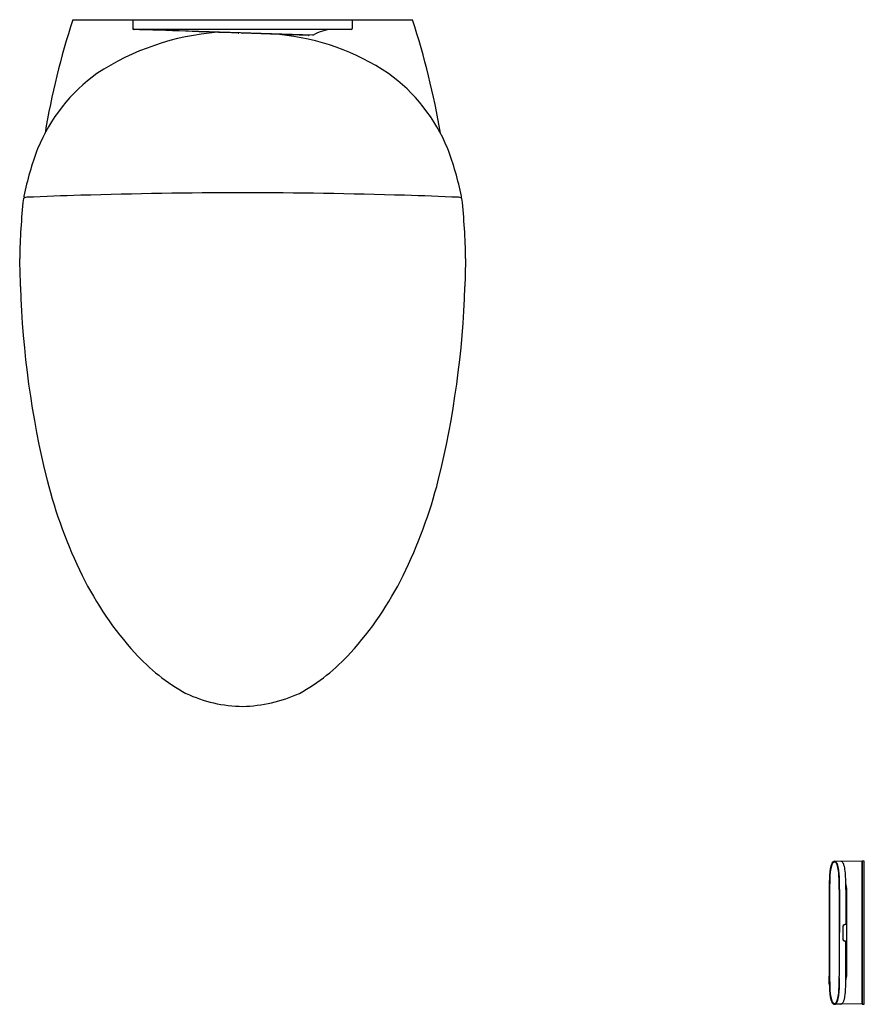
# Model space of a CAD drawing. Extents: x 250.1 to 282.7, y 39.7 to 77.7.
import ezdxf

# ---------------------------------------------------------------- set-up
doc = ezdxf.new("R2010")
doc.units = 0
doc.header["$LTSCALE"] = 1.21
doc.header["$MEASUREMENT"] = 0
doc.layers.get('0').update_dxf_attribs({"linetype": 'CONTINUOUS'})
doc.layers.get('Defpoints').update_dxf_attribs({"linetype": 'CONTINUOUS'})
doc.styles.get("Standard").update_dxf_attribs({"font": 'txt', "width": 0.8})

msp = doc.modelspace()

# ---------------------------------------------------------------- linework, layer by layer
for p, q in [((252.18, 77.724), (265.294, 77.724)), ((254.504, 77.353), (254.504, 77.724)), ((262.969, 77.726), (262.969, 77.392)), ((262.93, 77.353), (254.544, 77.353)), ((261.445, 77.132), (254.649, 77.348)), ((261.278, 77.121), (258.717, 77.209)), ((281.825, 45.233), (281.588, 45.238)), ((282.65, 45.238), (281.862, 45.224)), ((282.65, 39.714), (282.65, 45.238)), ((282.658, 45.232), (282.65, 45.232)), ((282.737, 45.236), (282.658, 45.238)), ((282.658, 45.238), (282.658, 39.714)), ((282.737, 39.715), (282.737, 45.236)), ((281.383, 44.151), (281.383, 40.801)), ((281.398, 44.151), (281.398, 40.801)), ((281.768, 44.151), (281.768, 40.801)), ((281.78, 44.151), (281.771, 40.801)), ((282.023, 44.345), (282.044, 44.172)), ((282.024, 44.151), (282.024, 42.807)), ((282.044, 44.172), (282.044, 40.782)), ((281.903, 42.673), (281.903, 42.279)), ((281.907, 42.673), (281.907, 42.279)), ((282.044, 42.795), (282.014, 42.795)), ((282.044, 42.157), (282.014, 42.157)), ((282.024, 40.801), (282.024, 42.145)), ((282.023, 40.606), (282.044, 40.78)), ((281.825, 39.718), (281.588, 39.714)), ((282.65, 39.714), (281.862, 39.728)), ((282.658, 39.72), (282.65, 39.72)), ((282.658, 39.714), (282.737, 39.715))]:
    msp.add_line(p, q)
for centre, radius, start, end in [((280.21, 68.516), 29.504, 161.8145, 170.5681), ((237.266, 68.519), 29.501, 9.4285, 18.1808), ((258.568, 67.267), 10.009, 94.6495, 123.0367), ((254.543, 77.391), 0.0383, 180.1792, 271.6104), ((212.728, -1200.052), 1278.088, 87.944943, 88.126839), ((258.562, 77.245), 0.0312, 265.6561, 315.7406), ((258.717, 77.242), 0.0331, 221.1517, 269.5882), ((262.262, 75.765), 1.589, 92.2851, 120.4177), ((262.93, 77.392), 0.0394, 270.0137, 359.911), ((259.24, 67.953), 9.251, 56.3801, 84.3177), ((261.277, 77.163), 0.0422, 271.1826, 321.568), ((261.446, 77.157), 0.0248, 267.4979, 298.682), ((257.106, 70.156), 6.799, 125.98, 157.5725), ((260.368, 70.156), 6.799, 22.4275, 54.02), ((261.713, 68.617), 11.649, 159.223, 168.636), ((255.761, 68.617), 11.649, 11.364, 20.777), ((275.685, 68.098), 25.561, 173.8836, 179.072), ((250.334, 70.787), 0.0724, 107.544, 151.6117), ((250.349, 70.901), 0.0578, 168.636, 229.127), ((250.417, 70.524), 0.349, 92.4993, 107.544), ((257.043, -81.29), 152.307, 91.71501, 92.49927), ((259.363, -158.759), 229.811, 90.15609, 91.71501), ((258.111, -158.76), 229.812, 88.28499, 89.8439), ((260.43, -81.29), 152.307, 87.50073, 88.28499), ((267.057, 70.524), 0.349, 72.456, 87.5007), ((267.125, 70.901), 0.0578, 310.873, 11.364), ((267.14, 70.787), 0.0724, 28.3883, 72.456), ((241.767, 68.096), 25.582, 0.9311, 6.1153), ((210.357, 66.87), 39.805, 0.7985, 2.3646), ((306.89, 66.874), 39.578, 177.6286, 179.2037), ((285.871, 68.518), 35.73, 181.7539, 193.8786), ((231.603, 68.518), 35.73, 346.1214, 358.2461), ((269.453, 64.61), 18.854, 194.3171, 206.2658), ((248.021, 64.61), 18.854, 333.7342, 345.6829), ((264.146, 61.958), 12.922, 206.1338, 222.1949), ((253.327, 61.958), 12.922, 317.8051, 333.8662), ((260.324, 58.528), 7.786, 222.3815, 240.9901), ((257.149, 58.528), 7.786, 299.0099, 317.6185), ((258.802, 56.534), 5.317, 244.9249, 269.3008), ((258.603, 56.834), 5.618, 271.3607, 294.414), ((285.809, 44.367), 4.425, 172.2643, 178.9759), ((282.832, 44.65), 1.424, 161.6861, 177.6944), ((282.135, 44.848), 0.72, 153.7211, 170.8801), ((281.696, 45.02), 0.23, 132.1093, 160.3538), ((281.635, 45.09), 0.165, 128.1589, 151.8766), ((281.586, 45.151), 0.0862, 88.9883, 128.1589), ((281.586, 45.136), 0.07, 60.6959, 128.8898), ((281.583, 45.153), 0.085, 40.75, 86.7606), ((281.558, 45.1), 0.115, 24.9218, 57.4763), ((281.372, 44.989), 0.352, 14.0066, 38.4916), ((280.877, 44.783), 0.867, 10.1257, 24.9218), ((280.339, 44.688), 1.428, 6.3117, 15.706), ((279.795, 44.59), 1.966, 2.5376, 10.1257), ((281.819, 45.132), 0.102, 64.9682, 86.5531), ((281.813, 45.128), 0.107, 39.6732, 63.0793), ((281.645, 45.002), 0.318, 15.9407, 37.7843), ((280.714, 44.709), 1.294, 7.1025, 17.0866), ((277.982, 44.425), 4.041, 0.1714, 6.3166), ((290.505, 44.249), 9.107, 177.1156, 180.6162), ((278.446, 44.489), 3.331, 1.489, 6.1266), ((271.993, 44.244), 9.776, 359.455, 2.5376), ((269.186, 44.226), 12.594, 359.6575, 1.5907), ((369.215, 43.827), 87.833, 179.59589, 179.78827), ((263.209, 44.205), 18.815, 359.8351, 0.7049), ((282.234, 42.676), 0.332, 175.4329, 180.5144), ((282.007, 42.694), 0.103, 142.9138, 175.5857), ((282.289, 42.671), 0.382, 174.4287, 179.7834), ((282.009, 42.694), 0.101, 129.6019, 171.6398), ((282.005, 42.698), 0.0998, 97.799, 144.15), ((282.014, 42.678), 0.117, 89.9982, 126.813), ((282.036, 42.46), 0.34, 93.1187, 97.5644), ((282.016, 42.806), 0.00738, 283.1389, 5.2914), ((282.233, 42.276), 0.33, 179.4704, 184.5721), ((282.007, 42.258), 0.103, 184.4143, 217.0862), ((282.286, 42.28), 0.38, 180.1942, 185.5788), ((282.009, 42.258), 0.101, 188.3602, 230.3981), ((282.005, 42.254), 0.0998, 215.85, 262.201), ((282.014, 42.274), 0.117, 233.187, 270.0018), ((282.036, 42.492), 0.34, 262.4356, 266.8813), ((282.016, 42.145), 0.00738, 354.7086, 76.8611), ((266.726, 40.574), 14.659, 359.7315, 0.8843), ((290.505, 40.703), 9.107, 179.3837, 182.8844), ((271.993, 40.708), 9.776, 357.4624, 0.545), ((278.224, 40.551), 3.556, 357.1807, 4.0315), ((263.209, 40.747), 18.815, 359.2951, 0.1649), ((285.809, 40.585), 4.425, 181.0241, 187.7357), ((278.446, 40.462), 3.331, 353.8734, 358.511), ((277.982, 40.527), 4.041, 353.6834, 359.8286), ((282.832, 40.302), 1.424, 182.3056, 198.3139), ((282.135, 40.103), 0.72, 189.1199, 206.2789), ((280.877, 40.169), 0.867, 335.0782, 349.8743), ((280.339, 40.264), 1.428, 344.294, 353.6883), ((279.795, 40.362), 1.966, 349.8743, 357.4624), ((280.714, 40.243), 1.294, 342.9134, 352.8975), ((281.696, 39.932), 0.23, 199.6462, 227.8907), ((281.635, 39.862), 0.165, 208.1234, 231.8411), ((281.586, 39.8), 0.0862, 231.8411, 271.0117), ((281.586, 39.816), 0.07, 231.1102, 299.3041), ((281.583, 39.799), 0.085, 273.2394, 319.25), ((281.558, 39.852), 0.115, 302.5237, 335.0782), ((281.372, 39.962), 0.352, 321.5084, 345.9934), ((281.819, 39.82), 0.102, 273.4469, 295.0318), ((281.813, 39.824), 0.107, 296.9207, 320.3268), ((281.645, 39.95), 0.318, 322.2157, 344.0593)]:
    msp.add_arc(centre, radius, start, end)

# ---------------------------------------------------------------- texts
at = {"layer": 'Defpoints'}
for tag, p, s in [('MODELNUMBER', (258.734, 77.729), 'K-5402SA'), ('TRADENAME', (258.734, 77.727), 'VEIL'), ('PRODUCT', (258.734, 77.726), 'TOILET')]:
    msp.add_attdef(tag, p, s, height=0.001, dxfattribs=at)

doc.saveas('drawing.dxf')
